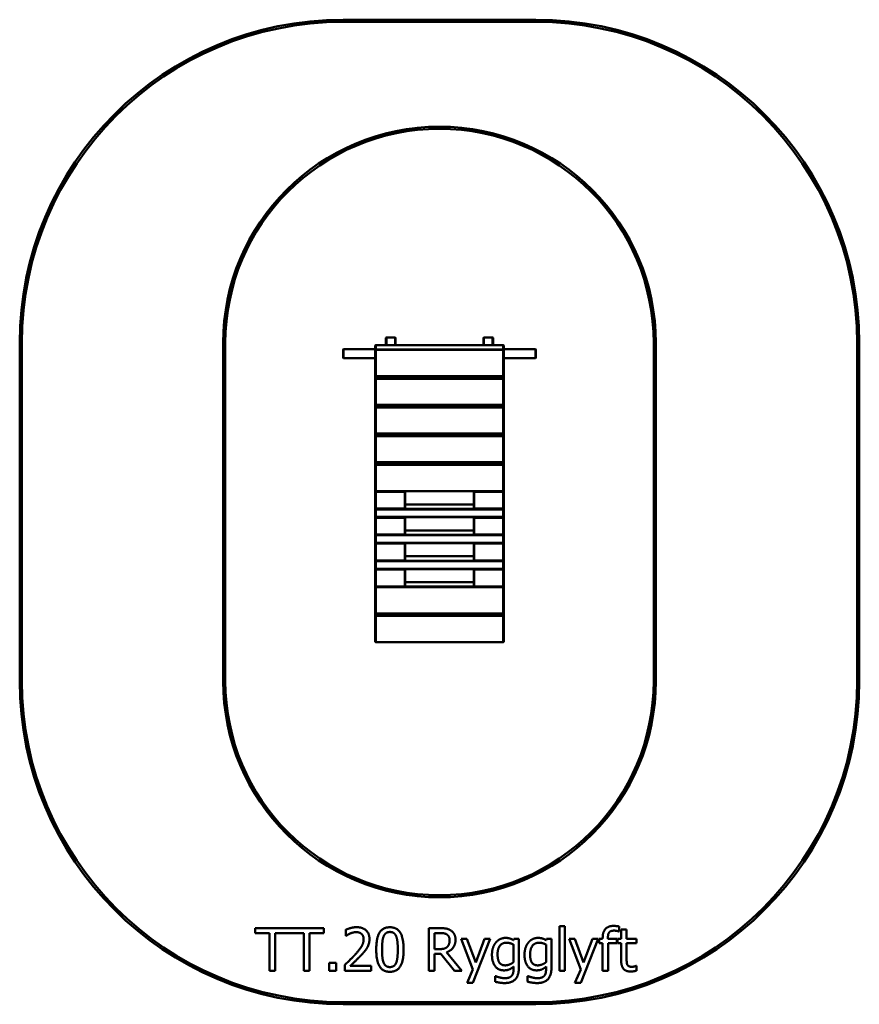
# Model space of a CAD drawing. Units: millimetres. Extents: x 3290 to 7210, y 1412 to 6013.
import ezdxf

# ---------------------------------------------------------------- set-up
doc = ezdxf.new("R2010")
doc.units = ezdxf.units.MM
doc.header["$LTSCALE"] = 25
doc.layers.add('Visible (ISO)', color=7, linetype='Continuous', lineweight=50)

msp = doc.modelspace()

# ---------------------------------------------------------------- linework, layer by layer
at = {"layer": 'Visible (ISO)'}
for p, q in [((5700, 6012.5), (4800, 6012.5)), ((4800, 6002.5), (5700, 6002.5)), ((5002, 4527.2), (5000, 4525.5)), ((5000, 4525.5), (5000, 4492.7)), ((5002, 4492.7), (5002, 4527.2)), ((5002, 4527.2), (5043, 4527.2)), ((5045, 4525.5), (5043, 4527.2)), ((5043, 4527.2), (5043, 4492.7)), ((5045, 4492.7), (5045, 4525.5)), ((5457, 4527.2), (5455, 4525.5)), ((5455, 4525.5), (5455, 4492.7)), ((5457, 4492.7), (5457, 4527.2)), ((5457, 4527.2), (5498, 4527.2)), ((5500, 4525.5), (5498, 4527.2)), ((5498, 4527.2), (5498, 4492.7)), ((5500, 4492.7), (5500, 4525.5)), ((3290, 4502.5), (3290, 2922.5)), ((3300, 2922.5), (3300, 4502.5)), ((4240, 2922.5), (4240, 4502.5)), ((4250, 2922.5), (4250, 4502.5)), ((4800, 4472), (4802, 4474)), ((4800, 4433), (4800, 4472)), ((4802, 4474), (4802, 4431)), ((4950, 4474), (4802, 4474)), ((4952, 4492.7), (4950, 4491)), ((4950, 4491), (4950, 4470.4)), ((4950, 4470.4), (4952, 4472.2)), ((4952, 4469.4), (4950, 4470.4)), ((4950, 4470.4), (4950, 4348.4)), ((4952, 4472.2), (4952, 4492.7)), ((4952, 4492.7), (5548, 4492.7)), ((4952, 4472.2), (4952, 4469.4)), ((5548, 4472.2), (4952, 4472.2)), ((4952, 4347.4), (4952, 4469.4)), ((4952, 4469.4), (5548, 4469.4)), ((5550, 4491), (5548, 4492.7)), ((5548, 4492.7), (5548, 4472.2)), ((5548, 4472.2), (5550, 4470.4)), ((5548, 4469.4), (5548, 4472.2)), ((5550, 4470.4), (5548, 4469.4)), ((5548, 4469.4), (5548, 4347.4)), ((5550, 4470.4), (5550, 4491)), ((5698, 4474), (5550, 4474)), ((5550, 4348.4), (5550, 4470.4)), ((5698, 4431), (5698, 4474)), ((5700, 4472), (5698, 4474)), ((5700, 4472), (5700, 4433)), ((6250, 4502.5), (6250, 2922.5)), ((6260, 4502.5), (6260, 2922.5)), ((7200, 4502.5), (7200, 2922.5)), ((7210, 2922.5), (7210, 4502.5)), ((4800, 4433), (4802, 4431)), ((4950, 4431), (4802, 4431)), ((5698, 4431), (5550, 4431)), ((5700, 4433), (5698, 4431)), ((4950, 4348.4), (4952, 4347.4)), ((4952, 4346.6), (4950, 4348.4)), ((4950, 4348.4), (4950, 4336.2)), ((4950, 4336.2), (4952, 4338)), ((4952, 4335.2), (4950, 4336.2)), ((4950, 4336.2), (4950, 4214.1)), ((4952, 4347.4), (4952, 4346.6)), ((5548, 4347.4), (4952, 4347.4)), ((4952, 4346.6), (5548, 4346.6)), ((4952, 4338), (4952, 4346.6)), ((4952, 4338), (4952, 4335.2)), ((5548, 4338), (4952, 4338)), ((4952, 4213.1), (4952, 4335.2)), ((4952, 4335.2), (5548, 4335.2)), ((5548, 4347.4), (5550, 4348.4)), ((5550, 4348.4), (5548, 4346.6)), ((5548, 4346.6), (5548, 4347.4)), ((5548, 4346.6), (5548, 4338)), ((5548, 4338), (5550, 4336.2)), ((5548, 4335.2), (5548, 4338)), ((5550, 4336.2), (5548, 4335.2)), ((5548, 4335.2), (5548, 4213.1)), ((5550, 4336.2), (5550, 4348.4)), ((5550, 4214.1), (5550, 4336.2)), ((4950, 4214.1), (4952, 4213.1)), ((4952, 4212.4), (4950, 4214.1)), ((4950, 4214.1), (4950, 4202)), ((4950, 4202), (4952, 4203.7)), ((4952, 4201), (4950, 4202)), ((4950, 4202), (4950, 4079.9)), ((4952, 4213.1), (4952, 4212.4)), ((5548, 4213.1), (4952, 4213.1)), ((4952, 4212.4), (5548, 4212.4)), ((4952, 4203.7), (4952, 4212.4)), ((4952, 4203.7), (4952, 4201)), ((5548, 4203.7), (4952, 4203.7)), ((4952, 4078.9), (4952, 4201)), ((4952, 4201), (5548, 4201)), ((5548, 4213.1), (5550, 4214.1)), ((5550, 4214.1), (5548, 4212.4)), ((5548, 4212.4), (5548, 4213.1)), ((5548, 4212.4), (5548, 4203.7)), ((5548, 4203.7), (5550, 4202)), ((5548, 4201), (5548, 4203.7)), ((5550, 4202), (5548, 4201)), ((5548, 4201), (5548, 4078.9)), ((5550, 4202), (5550, 4214.1)), ((5550, 4079.9), (5550, 4202)), ((4950, 4079.9), (4950, 4067.8)), ((4950, 4079.9), (4952, 4078.9)), ((4952, 4078.2), (4950, 4079.9)), ((4950, 4067.8), (4952, 4069.5)), ((4952, 4066.8), (4950, 4067.8)), ((4950, 4067.8), (4950, 3945.7)), ((4952, 4078.9), (4952, 4078.2)), ((5548, 4078.9), (4952, 4078.9)), ((4952, 4069.5), (4952, 4078.2)), ((4952, 4078.2), (5548, 4078.2)), ((4952, 4069.5), (4952, 4066.8)), ((5548, 4069.5), (4952, 4069.5)), ((4952, 3944.7), (4952, 4066.8)), ((4952, 4066.8), (5548, 4066.8)), ((5548, 4078.9), (5550, 4079.9)), ((5550, 4079.9), (5548, 4078.2)), ((5548, 4078.2), (5548, 4078.9)), ((5548, 4078.2), (5548, 4069.5)), ((5548, 4069.5), (5550, 4067.8)), ((5548, 4066.8), (5548, 4069.5)), ((5550, 4067.8), (5548, 4066.8)), ((5548, 4066.8), (5548, 3944.7)), ((5550, 4067.8), (5550, 4079.9)), ((5550, 3945.7), (5550, 4067.8)), ((4950, 3945.7), (4950, 3933.6)), ((4950, 3945.7), (4952, 3944.7)), ((4952, 3944), (4950, 3945.7)), ((4950, 3933.6), (4952, 3935.3)), ((4952, 3932.6), (4950, 3933.6)), ((4950, 3933.6), (4950, 3811.5)), ((4952, 3944.7), (4952, 3944)), ((5548, 3944.7), (4952, 3944.7)), ((4952, 3935.3), (4952, 3944)), ((4952, 3944), (5548, 3944)), ((4952, 3935.3), (4952, 3932.6)), ((5548, 3935.3), (4952, 3935.3)), ((4952, 3810.5), (4952, 3932.6)), ((4952, 3932.6), (5548, 3932.6)), ((5548, 3944.7), (5550, 3945.7)), ((5550, 3945.7), (5548, 3944)), ((5548, 3944), (5548, 3944.7)), ((5548, 3944), (5548, 3935.3)), ((5548, 3935.3), (5550, 3933.6)), ((5548, 3932.6), (5548, 3935.3)), ((5550, 3933.6), (5548, 3932.6)), ((5548, 3932.6), (5548, 3810.5)), ((5550, 3933.6), (5550, 3945.7)), ((5550, 3811.5), (5550, 3933.6)), ((4950, 3811.5), (4952, 3810.5)), ((4952, 3809.7), (4950, 3811.5)), ((4950, 3811.5), (4950, 3808)), ((4950, 3808), (4952, 3809.7)), ((4952, 3807), (4950, 3808)), ((4950, 3808), (4950, 3729.2)), ((4952, 3810.5), (4952, 3809.7)), ((5548, 3810.5), (4952, 3810.5)), ((4952, 3809.7), (5548, 3809.7)), ((4952, 3809.7), (4952, 3807)), ((5088, 3809.7), (4952, 3809.7)), ((4952, 3728.2), (4952, 3807)), ((4952, 3807), (5088, 3807)), ((5088, 3809.7), (5090, 3808)), ((5088, 3807), (5088, 3809.7)), ((5090, 3808), (5088, 3807)), ((5088, 3807), (5088, 3728.2)), ((5090, 3808), (5090, 3809.7)), ((5090, 3729.2), (5090, 3808)), ((5410, 3808), (5412, 3809.7)), ((5410, 3809.7), (5410, 3808)), ((5412, 3807), (5410, 3808)), ((5410, 3808), (5410, 3729.2)), ((5412, 3809.7), (5412, 3807)), ((5548, 3809.7), (5412, 3809.7)), ((5412, 3728.2), (5412, 3807)), ((5412, 3807), (5548, 3807)), ((5548, 3810.5), (5550, 3811.5)), ((5550, 3811.5), (5548, 3809.7)), ((5548, 3809.7), (5548, 3810.5)), ((5548, 3809.7), (5550, 3808)), ((5548, 3807), (5548, 3809.7)), ((5550, 3808), (5548, 3807)), ((5548, 3807), (5548, 3728.2)), ((5550, 3808), (5550, 3811.5)), ((5550, 3729.2), (5550, 3808)), ((4950, 3729.2), (4950, 3725.8)), ((4950, 3729.2), (4952, 3728.2)), ((4952, 3727.5), (4950, 3729.2)), ((4950, 3725.8), (4952, 3727.5)), ((4952, 3728.2), (4952, 3727.5)), ((5088, 3728.2), (4952, 3728.2)), ((4952, 3727.5), (4952, 3724.7)), ((5548, 3727.5), (4952, 3727.5)), ((4952, 3727.5), (5088, 3727.5)), ((5088, 3728.2), (5090, 3729.2)), ((5090, 3729.2), (5088, 3727.5)), ((5088, 3727.5), (5088, 3728.2)), ((5090, 3748), (5410, 3748)), ((5410, 3729.2), (5412, 3728.2)), ((5412, 3727.5), (5410, 3729.2)), ((5412, 3728.2), (5412, 3727.5)), ((5548, 3728.2), (5412, 3728.2)), ((5412, 3727.5), (5548, 3727.5)), ((5548, 3728.2), (5550, 3729.2)), ((5550, 3729.2), (5548, 3727.5)), ((5548, 3727.5), (5548, 3728.2)), ((5548, 3727.5), (5550, 3725.8)), ((5548, 3724.7), (5548, 3727.5)), ((5550, 3725.8), (5550, 3729.2)), ((4952, 3724.7), (4950, 3725.8)), ((4950, 3725.8), (4950, 3690.2)), ((4950, 3690.2), (4952, 3689.2)), ((4952, 3688.5), (4950, 3690.2)), ((4950, 3690.2), (4950, 3686.8)), ((4950, 3686.8), (4952, 3688.5)), ((4952, 3685.8), (4950, 3686.8)), ((4950, 3686.8), (4950, 3608)), ((4952, 3689.2), (4952, 3724.7)), ((4952, 3724.7), (5548, 3724.7)), ((4952, 3689.2), (4952, 3688.5)), ((5548, 3689.2), (4952, 3689.2)), ((4952, 3688.5), (5548, 3688.5)), ((4952, 3688.5), (4952, 3685.8)), ((5088, 3688.5), (4952, 3688.5)), ((4952, 3607), (4952, 3685.8)), ((4952, 3685.8), (5088, 3685.8)), ((5088, 3688.5), (5090, 3686.8)), ((5088, 3685.8), (5088, 3688.5)), ((5090, 3686.8), (5088, 3685.8)), ((5088, 3685.8), (5088, 3607)), ((5090, 3686.8), (5090, 3688.5)), ((5090, 3608), (5090, 3686.8)), ((5410, 3686.8), (5412, 3688.5)), ((5410, 3688.5), (5410, 3686.8)), ((5412, 3685.8), (5410, 3686.8)), ((5410, 3686.8), (5410, 3608)), ((5412, 3688.5), (5412, 3685.8)), ((5548, 3688.5), (5412, 3688.5)), ((5412, 3607), (5412, 3685.8)), ((5412, 3685.8), (5548, 3685.8)), ((5550, 3725.8), (5548, 3724.7)), ((5548, 3724.7), (5548, 3689.2)), ((5548, 3689.2), (5550, 3690.2)), ((5550, 3690.2), (5548, 3688.5)), ((5548, 3688.5), (5548, 3689.2)), ((5548, 3688.5), (5550, 3686.8)), ((5548, 3685.8), (5548, 3688.5)), ((5550, 3686.8), (5548, 3685.8)), ((5548, 3685.8), (5548, 3607)), ((5550, 3690.2), (5550, 3725.8)), ((5550, 3686.8), (5550, 3690.2)), ((5550, 3608), (5550, 3686.8)), ((4950, 3608), (4950, 3604.5)), ((4950, 3608), (4952, 3607)), ((4952, 3606.3), (4950, 3608)), ((4950, 3604.5), (4952, 3606.3)), ((4952, 3603.5), (4950, 3604.5)), ((4950, 3604.5), (4950, 3569)), ((4952, 3607), (4952, 3606.3)), ((5088, 3607), (4952, 3607)), ((4952, 3606.3), (4952, 3603.5)), ((5548, 3606.3), (4952, 3606.3)), ((4952, 3606.3), (5088, 3606.3)), ((4952, 3568), (4952, 3603.5)), ((4952, 3603.5), (5548, 3603.5)), ((5088, 3607), (5090, 3608)), ((5090, 3608), (5088, 3606.3)), ((5088, 3606.3), (5088, 3607)), ((5090, 3626.8), (5410, 3626.8)), ((5410, 3608), (5412, 3607)), ((5412, 3606.3), (5410, 3608)), ((5412, 3607), (5412, 3606.3)), ((5548, 3607), (5412, 3607)), ((5412, 3606.3), (5548, 3606.3)), ((5548, 3607), (5550, 3608)), ((5550, 3608), (5548, 3606.3)), ((5548, 3606.3), (5548, 3607)), ((5548, 3606.3), (5550, 3604.5)), ((5548, 3603.5), (5548, 3606.3)), ((5550, 3604.5), (5548, 3603.5)), ((5548, 3603.5), (5548, 3568)), ((5550, 3604.5), (5550, 3608)), ((5550, 3569), (5550, 3604.5)), ((4950, 3569), (4952, 3568)), ((4952, 3567.3), (4950, 3569)), ((4950, 3569), (4950, 3565.6)), ((4950, 3565.6), (4952, 3567.3)), ((4952, 3564.6), (4950, 3565.6)), ((4950, 3565.6), (4950, 3486.8)), ((4952, 3568), (4952, 3567.3)), ((5548, 3568), (4952, 3568)), ((4952, 3567.3), (5548, 3567.3)), ((4952, 3567.3), (4952, 3564.6)), ((5088, 3567.3), (4952, 3567.3)), ((4952, 3485.8), (4952, 3564.6)), ((4952, 3564.6), (5088, 3564.6)), ((5088, 3567.3), (5090, 3565.6)), ((5088, 3564.6), (5088, 3567.3)), ((5090, 3565.6), (5088, 3564.6)), ((5088, 3564.6), (5088, 3485.8)), ((5090, 3565.6), (5090, 3567.3)), ((5090, 3486.8), (5090, 3565.6)), ((5410, 3565.6), (5412, 3567.3)), ((5410, 3567.3), (5410, 3565.6)), ((5412, 3564.6), (5410, 3565.6)), ((5410, 3565.6), (5410, 3486.8)), ((5412, 3567.3), (5412, 3564.6)), ((5548, 3567.3), (5412, 3567.3)), ((5412, 3485.8), (5412, 3564.6)), ((5412, 3564.6), (5548, 3564.6)), ((5548, 3568), (5550, 3569)), ((5550, 3569), (5548, 3567.3)), ((5548, 3567.3), (5548, 3568)), ((5548, 3567.3), (5550, 3565.6)), ((5548, 3564.6), (5548, 3567.3)), ((5550, 3565.6), (5548, 3564.6)), ((5548, 3564.6), (5548, 3485.8)), ((5550, 3565.6), (5550, 3569)), ((5550, 3486.8), (5550, 3565.6)), ((5090, 3505.5), (5410, 3505.5)), ((4950, 3486.8), (4950, 3483.3)), ((4950, 3486.8), (4952, 3485.8)), ((4952, 3485), (4950, 3486.8)), ((4950, 3483.3), (4952, 3485)), ((4952, 3482.3), (4950, 3483.3)), ((4950, 3483.3), (4950, 3447.8)), ((4952, 3485.8), (4952, 3485)), ((5088, 3485.8), (4952, 3485.8)), ((4952, 3485), (4952, 3482.3)), ((5548, 3485), (4952, 3485)), ((4952, 3485), (5088, 3485)), ((4952, 3446.8), (4952, 3482.3)), ((4952, 3482.3), (5548, 3482.3)), ((5088, 3485.8), (5090, 3486.8)), ((5090, 3486.8), (5088, 3485)), ((5088, 3485), (5088, 3485.8)), ((5410, 3486.8), (5412, 3485.8)), ((5412, 3485), (5410, 3486.8)), ((5412, 3485.8), (5412, 3485)), ((5548, 3485.8), (5412, 3485.8)), ((5412, 3485), (5548, 3485)), ((5548, 3485.8), (5550, 3486.8)), ((5550, 3486.8), (5548, 3485)), ((5548, 3485), (5548, 3485.8)), ((5548, 3485), (5550, 3483.3)), ((5548, 3482.3), (5548, 3485)), ((5550, 3483.3), (5548, 3482.3)), ((5548, 3482.3), (5548, 3446.8)), ((5550, 3483.3), (5550, 3486.8)), ((5550, 3447.8), (5550, 3483.3)), ((4950, 3447.8), (4952, 3446.8)), ((4952, 3446.1), (4950, 3447.8)), ((4950, 3447.8), (4950, 3444.3)), ((4950, 3444.3), (4952, 3446.1)), ((4952, 3443.3), (4950, 3444.3)), ((4950, 3444.3), (4950, 3365.5)), ((4952, 3446.8), (4952, 3446.1)), ((5548, 3446.8), (4952, 3446.8)), ((4952, 3446.1), (5548, 3446.1)), ((4952, 3446.1), (4952, 3443.3)), ((5088, 3446.1), (4952, 3446.1)), ((4952, 3364.5), (4952, 3443.3)), ((4952, 3443.3), (5088, 3443.3)), ((5088, 3446.1), (5090, 3444.3)), ((5088, 3443.3), (5088, 3446.1)), ((5090, 3444.3), (5088, 3443.3)), ((5088, 3443.3), (5088, 3364.5)), ((5090, 3444.3), (5090, 3446.1)), ((5090, 3365.5), (5090, 3444.3)), ((5410, 3444.3), (5412, 3446.1)), ((5410, 3446.1), (5410, 3444.3)), ((5412, 3443.3), (5410, 3444.3)), ((5410, 3444.3), (5410, 3365.5)), ((5412, 3446.1), (5412, 3443.3)), ((5548, 3446.1), (5412, 3446.1)), ((5412, 3364.5), (5412, 3443.3)), ((5412, 3443.3), (5548, 3443.3)), ((5548, 3446.8), (5550, 3447.8)), ((5550, 3447.8), (5548, 3446.1)), ((5548, 3446.1), (5548, 3446.8)), ((5548, 3446.1), (5550, 3444.3)), ((5548, 3443.3), (5548, 3446.1)), ((5550, 3444.3), (5548, 3443.3)), ((5548, 3443.3), (5548, 3364.5)), ((5550, 3444.3), (5550, 3447.8)), ((5550, 3365.5), (5550, 3444.3)), ((4950, 3365.5), (4950, 3362.1)), ((4950, 3365.5), (4952, 3364.5)), ((4952, 3363.8), (4950, 3365.5)), ((4950, 3362.1), (4952, 3363.8)), ((4952, 3361.1), (4950, 3362.1)), ((4950, 3362.1), (4950, 3240)), ((4952, 3364.5), (4952, 3363.8)), ((5088, 3364.5), (4952, 3364.5)), ((4952, 3363.8), (4952, 3361.1)), ((5548, 3363.8), (4952, 3363.8)), ((4952, 3363.8), (5088, 3363.8)), ((4952, 3239), (4952, 3361.1)), ((4952, 3361.1), (5548, 3361.1)), ((5088, 3364.5), (5090, 3365.5)), ((5090, 3365.5), (5088, 3363.8)), ((5088, 3363.8), (5088, 3364.5)), ((5090, 3384.3), (5410, 3384.3)), ((5410, 3365.5), (5412, 3364.5)), ((5412, 3363.8), (5410, 3365.5)), ((5412, 3364.5), (5412, 3363.8)), ((5548, 3364.5), (5412, 3364.5)), ((5412, 3363.8), (5548, 3363.8)), ((5548, 3364.5), (5550, 3365.5)), ((5550, 3365.5), (5548, 3363.8)), ((5548, 3363.8), (5548, 3364.5)), ((5548, 3363.8), (5550, 3362.1)), ((5548, 3361.1), (5548, 3363.8)), ((5550, 3362.1), (5548, 3361.1)), ((5548, 3361.1), (5548, 3239)), ((5550, 3362.1), (5550, 3365.5)), ((5550, 3240), (5550, 3362.1)), ((4950, 3240), (4950, 3227.8)), ((4950, 3240), (4952, 3239)), ((4952, 3238.2), (4950, 3240)), ((4950, 3227.8), (4952, 3229.6)), ((4952, 3226.8), (4950, 3227.8)), ((4950, 3227.8), (4950, 3105.7)), ((4952, 3239), (4952, 3238.2)), ((5548, 3239), (4952, 3239)), ((4952, 3229.6), (4952, 3238.2)), ((4952, 3238.2), (5548, 3238.2)), ((4952, 3229.6), (4952, 3226.8)), ((5548, 3229.6), (4952, 3229.6)), ((4952, 3104.7), (4952, 3226.8)), ((4952, 3226.8), (5548, 3226.8)), ((5548, 3239), (5550, 3240)), ((5550, 3240), (5548, 3238.2)), ((5548, 3238.2), (5548, 3239)), ((5548, 3238.2), (5548, 3229.6)), ((5548, 3229.6), (5550, 3227.8)), ((5548, 3226.8), (5548, 3229.6)), ((5550, 3227.8), (5548, 3226.8)), ((5548, 3226.8), (5548, 3104.7)), ((5550, 3227.8), (5550, 3240)), ((5550, 3105.7), (5550, 3227.8)), ((4950, 3105.7), (4952, 3104.7)), ((4952, 3104), (4950, 3105.7)), ((4952, 3104.7), (4952, 3104)), ((5548, 3104.7), (4952, 3104.7)), ((4952, 3104), (5548, 3104)), ((5548, 3104.7), (5550, 3105.7)), ((5550, 3105.7), (5548, 3104)), ((5548, 3104), (5548, 3104.7)), ((4710.1, 1768.5), (4388.7, 1768.5)), ((4388.7, 1768.5), (4388.7, 1744.9)), ((4710.1, 1744.9), (4710.1, 1768.5)), ((4812.2, 1760.8), (4812.2, 1732.2)), ((5199.7, 1768.5), (5199.7, 1568.5)), ((5251.2, 1768.5), (5199.7, 1768.5)), ((5809.9, 1777.5), (5809.9, 1568.5)), ((5835.2, 1777.5), (5809.9, 1777.5)), ((5835.2, 1568.5), (5835.2, 1777.5)), ((6086.9, 1753.2), (6088.2, 1753.2)), ((6088.2, 1753.2), (6088.2, 1776.3)), ((6098.4, 1761.7), (6098.4, 1718.6)), ((6123.7, 1761.7), (6098.4, 1761.7)), ((6123.7, 1718.6), (6123.7, 1761.7)), ((4388.7, 1744.9), (4455.8, 1744.9)), ((4455.8, 1744.9), (4455.8, 1568.5)), ((4482.3, 1568.5), (4482.3, 1744.9)), ((4482.3, 1744.9), (4616.4, 1744.9)), ((4616.4, 1744.9), (4616.4, 1568.5)), ((4643, 1744.9), (4710.1, 1744.9)), ((4643, 1568.5), (4643, 1744.9)), ((4812.2, 1732.2), (4813.6, 1732.2)), ((5226.3, 1670.3), (5226.3, 1745.5)), ((5226.3, 1745.5), (5252.7, 1745.5)), ((5350.9, 1718.6), (5405.4, 1575.8)), ((5378.1, 1718.6), (5350.9, 1718.6)), ((5419.1, 1607.4), (5378.1, 1718.6)), ((5405.5, 1513.3), (5486.2, 1718.6)), ((5460, 1718.6), (5419.1, 1607.4)), ((5486.2, 1718.6), (5460, 1718.6)), ((5596.9, 1718.6), (5595.5, 1712.3)), ((5620.8, 1718.6), (5596.9, 1718.6)), ((5620.8, 1585.7), (5620.8, 1718.6)), ((5749, 1718.6), (5747.5, 1712.3)), ((5772.8, 1718.6), (5749, 1718.6)), ((5772.8, 1585.7), (5772.8, 1718.6)), ((5854.8, 1718.6), (5909.3, 1575.8)), ((5882, 1718.6), (5854.8, 1718.6)), ((5923, 1607.4), (5882, 1718.6)), ((5909.4, 1513.3), (5990.1, 1718.6)), ((5963.9, 1718.6), (5923, 1607.4)), ((5990.1, 1718.6), (5963.9, 1718.6)), ((5994.8, 1718.6), (5994.8, 1697.7)), ((6011.8, 1718.6), (5994.8, 1718.6)), ((6011.8, 1723.7), (6011.8, 1718.6)), ((6036.3, 1718.6), (6036.3, 1723.7)), ((6078.1, 1718.6), (6036.3, 1718.6)), ((6078.1, 1697.7), (6078.1, 1718.6)), ((6081.4, 1718.6), (6081.4, 1697.7)), ((6098.4, 1718.6), (6081.4, 1718.6)), ((6170.2, 1718.6), (6123.7, 1718.6)), ((6170.2, 1697.7), (6170.2, 1718.6)), ((5249.6, 1670.3), (5226.3, 1670.3)), ((5595.5, 1691.7), (5595.5, 1609.2)), ((5747.5, 1691.7), (5747.5, 1609.2)), ((5994.8, 1697.7), (6011.8, 1697.7)), ((6011.8, 1697.7), (6011.8, 1568.5)), ((6037.1, 1697.7), (6078.1, 1697.7)), ((6037.1, 1568.5), (6037.1, 1697.7)), ((6081.4, 1697.7), (6098.4, 1697.7)), ((6098.4, 1697.7), (6098.4, 1614.6)), ((6123.7, 1697.7), (6170.2, 1697.7)), ((6123.7, 1626.2), (6123.7, 1697.7)), ((5226.3, 1648.1), (5256.7, 1648.1)), ((5226.3, 1568.5), (5226.3, 1648.1)), ((5256.7, 1648.1), (5320, 1568.5)), ((5354.5, 1568.5), (5283.3, 1655.6)), ((4455.8, 1568.5), (4482.3, 1568.5)), ((4616.4, 1568.5), (4643, 1568.5)), ((4735.5, 1606.8), (4735.5, 1568.5)), ((4767.6, 1606.8), (4735.5, 1606.8)), ((4735.5, 1568.5), (4767.6, 1568.5)), ((4767.6, 1568.5), (4767.6, 1606.8)), ((4808, 1596.9), (4808, 1568.5)), ((4808, 1568.5), (4931.3, 1568.5)), ((4931.3, 1591.7), (4833.1, 1591.7)), ((4931.3, 1568.5), (4931.3, 1591.7)), ((5199.7, 1568.5), (5226.3, 1568.5)), ((5320, 1568.5), (5354.5, 1568.5)), ((5405.4, 1575.8), (5378.5, 1513.3)), ((5595.5, 1588.5), (5595.5, 1575.4)), ((5747.5, 1588.5), (5747.5, 1575.4)), ((5809.9, 1568.5), (5835.2, 1568.5)), ((5909.3, 1575.8), (5882.3, 1513.3)), ((6011.8, 1568.5), (6037.1, 1568.5)), ((6170.2, 1592.5), (6168.7, 1592.5)), ((6170.2, 1569.8), (6170.2, 1592.5)), ((5509.4, 1544.6), (5509.4, 1518.3)), ((5510.7, 1544.6), (5509.4, 1544.6)), ((5661.4, 1544.6), (5661.4, 1518.3)), ((5662.7, 1544.6), (5661.4, 1544.6)), ((5378.5, 1513.3), (5405.5, 1513.3)), ((5882.3, 1513.3), (5909.4, 1513.3)), ((5700, 1422.5), (4800, 1422.5)), ((4800, 1412.5), (5700, 1412.5))]:
    msp.add_line(p, q, dxfattribs=at)
for centre, radius, start, end in [((4800, 4502.5), 1510, 90, 180), ((4800, 4502.5), 1500, 90, 180), ((5700, 4502.5), 1510, 0, 90), ((5700, 4502.5), 1500, 0, 90), ((5250, 4502.5), 1010, 0, 180), ((5250, 4502.5), 1000, 0, 180), ((4800, 2922.5), 1510, 180, 270), ((4800, 2922.5), 1500, 180, 270), ((5250, 2922.5), 1010, 180, 0), ((5250, 2922.5), 1000, 180, 0), ((5700, 2922.5), 1500, 270, 0), ((5700, 2922.5), 1510, 270, 0)]:
    msp.add_arc(centre, radius, start, end, dxfattribs=at)
for points in [[(4863.4, 1772.8), (4850.1, 1772.8), (4820.4, 1764.8), (4812.2, 1760.8)], [(4833.1, 1743.3), (4839.7, 1746), (4854.3, 1749.6), (4861.4, 1749.6)], [(4861.4, 1749.6), (4868.9, 1749.6), (4881.2, 1745.5), (4885.9, 1741.5)], [(4923, 1717.8), (4923, 1743.1), (4891.4, 1772.8), (4863.4, 1772.8)], [(5018.7, 1772.6), (4985.9, 1772.6), (4954.6, 1722.5), (4954.6, 1668.4)], [(4988.8, 1729.3), (4993, 1739.9), (5007.5, 1750.4), (5018.7, 1750.4)], [(5082.5, 1668.5), (5082.5, 1720.7), (5051.6, 1772.6), (5018.7, 1772.6)], [(5018.7, 1750.4), (5029.8, 1750.4), (5043.9, 1739.9), (5048, 1729.7)], [(5302.1, 1758), (5291.6, 1764.8), (5268.4, 1768.5), (5251.2, 1768.5)], [(5324.8, 1714.3), (5324.8, 1730), (5312.7, 1751.2), (5302.1, 1758)], [(6062.3, 1778.8), (6037.9, 1778.8), (6011.8, 1750.6), (6011.8, 1723.7)], [(6036.3, 1723.7), (6036.3, 1742.5), (6049.9, 1756.7), (6065.8, 1756.7)], [(6088.2, 1776.3), (6082.7, 1777.3), (6069.2, 1778.8), (6062.3, 1778.8)], [(6065.8, 1756.7), (6070.8, 1756.7), (6083.5, 1754.4), (6086.9, 1753.2)], [(4813.6, 1732.2), (4816.9, 1734.5), (4827.4, 1741), (4833.1, 1743.3)], [(4895.8, 1716.4), (4895.8, 1700.3), (4879.1, 1670.2), (4856.3, 1645)], [(4885.9, 1741.5), (4890.6, 1737.4), (4895.8, 1724.8), (4895.8, 1716.4)], [(4912.7, 1677.8), (4917.5, 1686.2), (4923, 1706), (4923, 1717.8)], [(4981.9, 1668.4), (4981.9, 1688), (4984.8, 1719.1), (4988.8, 1729.3)], [(5048, 1729.7), (5052, 1719.4), (5055.3, 1689.1), (5055.3, 1668.5)], [(5252.7, 1745.5), (5263.7, 1745.5), (5278.8, 1742.5), (5284.5, 1738.7)], [(5283.3, 1655.6), (5302.4, 1662.7), (5324.8, 1692.4), (5324.8, 1714.3)], [(5284.5, 1738.7), (5290.9, 1734.4), (5297.1, 1720.9), (5297.1, 1712.1)], [(5297.1, 1712.1), (5297.1, 1701.8), (5291.6, 1686.2), (5285.8, 1680.7)], [(5514.3, 1702.7), (5505.5, 1692.5), (5495, 1663.7), (5495, 1645)], [(5558.2, 1722.8), (5545.9, 1722.8), (5522.7, 1712.3), (5514.3, 1702.7)], [(5595.5, 1712.3), (5586.9, 1717.3), (5569.9, 1722.8), (5558.2, 1722.8)], [(5666.3, 1702.7), (5657.6, 1692.5), (5647, 1663.7), (5647, 1645)], [(5710.2, 1722.8), (5697.9, 1722.8), (5674.7, 1712.3), (5666.3, 1702.7)], [(5747.5, 1712.3), (5738.9, 1717.3), (5721.9, 1722.8), (5710.2, 1722.8)], [(4885.9, 1643.6), (4893.7, 1651.9), (4907.8, 1669), (4912.7, 1677.8)], [(4954.6, 1668.4), (4954.6, 1615.7), (4985.6, 1564.3), (5018.7, 1564.3)], [(4988.7, 1608.1), (4984.5, 1619.1), (4981.9, 1647.3), (4981.9, 1668.4)], [(5018.7, 1564.3), (5051.2, 1564.3), (5082.5, 1614.7), (5082.5, 1668.5)], [(5055.3, 1668.5), (5055.3, 1648), (5052, 1617.5), (5048.2, 1607.6)], [(5285.8, 1680.7), (5279.4, 1674.4), (5261.1, 1670.3), (5249.6, 1670.3)], [(5521.1, 1645.5), (5521.1, 1672), (5543.1, 1700.2), (5562.3, 1700.2)], [(5562.3, 1700.2), (5570.2, 1700.2), (5586.1, 1696.3), (5595.5, 1691.7)], [(5673.1, 1645.5), (5673.1, 1672), (5695.2, 1700.2), (5714.3, 1700.2)], [(5714.3, 1700.2), (5722.2, 1700.2), (5738.1, 1696.3), (5747.5, 1691.7)], [(4856.3, 1645), (4844.9, 1632.6), (4821.2, 1609.4), (4808, 1596.9)], [(4833.1, 1591.7), (4842.3, 1600.3), (4873.3, 1629.8), (4885.9, 1643.6)], [(5495, 1645), (5495, 1609.2), (5525.3, 1571.1), (5550.9, 1571.1)], [(5556.6, 1594.5), (5537.8, 1594.5), (5521.1, 1620.6), (5521.1, 1645.5)], [(5647, 1645), (5647, 1609.2), (5677.3, 1571.1), (5702.9, 1571.1)], [(5708.6, 1594.5), (5689.8, 1594.5), (5673.1, 1620.6), (5673.1, 1645.5)], [(6098.4, 1614.6), (6098.4, 1589.1), (6121.6, 1565.6), (6142.2, 1565.6)], [(6127.2, 1597.1), (6124.5, 1602.4), (6123.7, 1614.9), (6123.7, 1626.2)], [(5018.7, 1586.5), (5007, 1586.5), (4992.6, 1597.7), (4988.7, 1608.1)], [(5048.2, 1607.6), (5044.1, 1597.1), (5029.7, 1586.5), (5018.7, 1586.5)], [(5550.9, 1571.1), (5565.7, 1571.1), (5585.3, 1579.6), (5595.5, 1588.5)], [(5553.3, 1511.8), (5587.5, 1511.8), (5620.8, 1547.5), (5620.8, 1585.7)], [(5595.5, 1609.2), (5587.2, 1602.3), (5566.5, 1594.5), (5556.6, 1594.5)], [(5595.5, 1575.4), (5595.5, 1566.1), (5592.1, 1551.7), (5587.7, 1546.2)], [(5702.9, 1571.1), (5717.7, 1571.1), (5737.3, 1579.6), (5747.5, 1588.5)], [(5705.4, 1511.8), (5739.6, 1511.8), (5772.8, 1547.5), (5772.8, 1585.7)], [(5747.5, 1609.2), (5739.2, 1602.3), (5718.5, 1594.5), (5708.6, 1594.5)], [(5747.5, 1575.4), (5747.5, 1566.1), (5744.1, 1551.7), (5739.7, 1546.2)], [(6148.5, 1587.7), (6139.7, 1587.7), (6129.5, 1592.4), (6127.2, 1597.1)], [(6142.2, 1565.6), (6148.5, 1565.6), (6163.1, 1567.9), (6170.2, 1569.8)], [(6168.7, 1592.5), (6166.1, 1591.4), (6154.6, 1587.7), (6148.5, 1587.7)], [(5509.4, 1518.3), (5519.3, 1515.4), (5542.3, 1511.8), (5553.3, 1511.8)], [(5529.5, 1538.4), (5523.2, 1539.9), (5513.3, 1543.4), (5510.7, 1544.6)], [(5555.3, 1534.5), (5548.3, 1534.5), (5536.5, 1536.6), (5529.5, 1538.4)], [(5587.7, 1546.2), (5583.2, 1540.7), (5567, 1534.5), (5555.3, 1534.5)], [(5661.4, 1518.3), (5671.3, 1515.4), (5694.3, 1511.8), (5705.4, 1511.8)], [(5681.5, 1538.4), (5675.2, 1539.9), (5665.3, 1543.4), (5662.7, 1544.6)], [(5707.3, 1534.5), (5700.3, 1534.5), (5688.5, 1536.6), (5681.5, 1538.4)], [(5739.7, 1546.2), (5735.2, 1540.7), (5719, 1534.5), (5707.3, 1534.5)]]:
    msp.add_open_spline(points, degree=2, dxfattribs=at)

doc.saveas('drawing.dxf')
